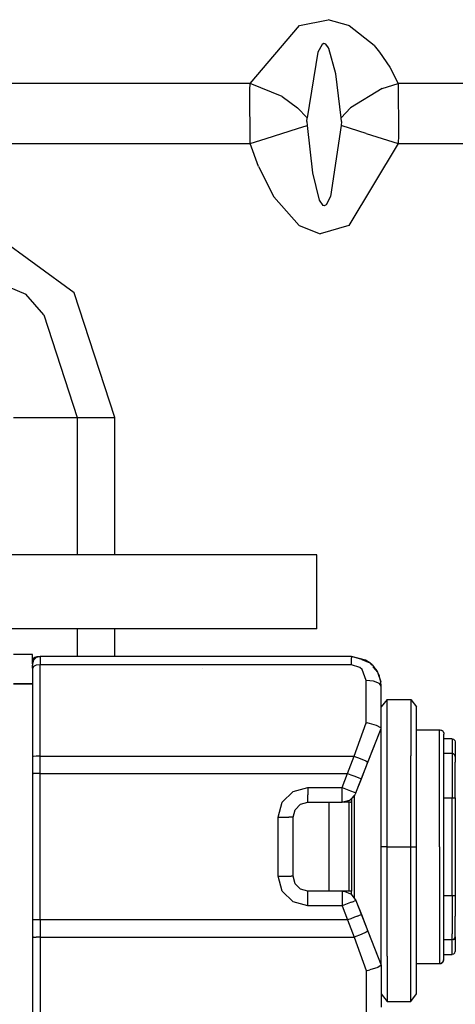
# Model space of a CAD drawing. Units: millimetres. Extents: x 529 to 8113, y 1381 to 5045.
# Drawn here: x 3835 to 3865, y 3570 to 3636 of the extents above; entities that cross this region are included whole.
import ezdxf

# ---------------------------------------------------------------- set-up
doc = ezdxf.new("R2010")
doc.units = ezdxf.units.MM
doc.layers.add('2', color=7, linetype='CONTINUOUS', true_color=0xffffff)

msp = doc.modelspace()

# ---------------------------------------------------------------- linework, layer by layer
at = {"layer": '2', "color": 18, "linetype": 'CONTINUOUS'}
for p, q in [((3854.180908, 3635.65332), (3856.13208, 3636.047852)), ((3854.180908, 3635.65332), (3856.13208, 3636.047852)), ((3857.509033, 3635.663574), (3856.13208, 3636.047852)), ((3857.509033, 3635.663574), (3856.13208, 3636.047852)), ((3850.859375, 3631.730225), (3854.180908, 3635.65332)), ((3850.859375, 3631.730225), (3854.180908, 3635.65332)), ((3857.549805, 3635.644043), (3857.509033, 3635.663574)), ((3857.549805, 3635.644043), (3857.509033, 3635.663574)), ((3859.243896, 3634.29834), (3857.549805, 3635.644043)), ((3859.243896, 3634.29834), (3857.549805, 3635.644043)), ((3855.430176, 3633.864258), (3854.703125, 3629.418701)), ((3855.430176, 3633.864258), (3854.703125, 3629.418701)), ((3855.713379, 3634.373535), (3855.430176, 3633.864258)), ((3855.713379, 3634.373535), (3855.430176, 3633.864258)), ((3855.839355, 3634.435547), (3855.713379, 3634.373535)), ((3855.839355, 3634.435547), (3855.713379, 3634.373535)), ((3855.963867, 3634.400146), (3855.839355, 3634.435547)), ((3855.963867, 3634.400146), (3855.839355, 3634.435547)), ((3856.154785, 3634.156494), (3855.963867, 3634.400146)), ((3856.154785, 3634.156494), (3855.963867, 3634.400146)), ((3856.182129, 3634.103027), (3856.154785, 3634.156494)), ((3856.182129, 3634.103027), (3856.154785, 3634.156494)), ((3856.637695, 3632.394531), (3856.182129, 3634.103027)), ((3856.637695, 3632.394531), (3856.182129, 3634.103027)), ((3859.243896, 3634.29834), (3859.606689, 3633.856934)), ((3859.243896, 3634.29834), (3859.606689, 3633.856934)), ((3859.606689, 3633.856934), (3860.289795, 3632.830078)), ((3859.606689, 3633.856934), (3860.289795, 3632.830078)), ((3860.289795, 3632.830078), (3860.851807, 3631.730225)), ((3860.289795, 3632.830078), (3860.851807, 3631.730225)), ((3857.009033, 3629.418701), (3856.637695, 3632.394531)), ((3857.009033, 3629.418701), (3856.637695, 3632.394531)), ((3850.859375, 3631.730225), (3800.851562, 3631.730225)), ((3850.859375, 3631.730225), (3800.851562, 3631.730225)), ((3850.8396, 3631.310547), (3850.859375, 3631.730225)), ((3850.8396, 3631.310547), (3850.859375, 3631.730225)), ((3850.859375, 3627.678467), (3850.8396, 3631.310547)), ((3850.859375, 3627.678467), (3850.8396, 3631.310547)), ((3853.013916, 3630.862793), (3850.859375, 3631.730225)), ((3853.013916, 3630.862793), (3850.859375, 3631.730225)), ((3859.772949, 3631.395264), (3857.649658, 3630.091064)), ((3859.772949, 3631.395264), (3857.649658, 3630.091064)), ((3859.772949, 3631.395264), (3860.851807, 3631.730225)), ((3859.772949, 3631.395264), (3860.851807, 3631.730225)), ((3890.292725, 3631.730225), (3860.851807, 3631.730225)), ((3890.292725, 3631.730225), (3860.851807, 3631.730225)), ((3860.851807, 3631.730225), (3860.872314, 3628.231934)), ((3860.851807, 3631.730225), (3860.872314, 3628.231934)), ((3853.013916, 3630.862793), (3853.014404, 3630.862793)), ((3853.013916, 3630.862793), (3853.014404, 3630.862793)), ((3853.014404, 3630.862793), (3854.061523, 3630.091064)), ((3853.014404, 3630.862793), (3854.061523, 3630.091064)), ((3854.061523, 3630.091064), (3854.703125, 3629.418701)), ((3854.061523, 3630.091064), (3854.703125, 3629.418701)), ((3857.649658, 3630.091064), (3857.009033, 3629.418701)), ((3857.649658, 3630.091064), (3857.009033, 3629.418701)), ((3854.692139, 3629.165283), (3854.703125, 3629.418701)), ((3854.692139, 3629.165283), (3854.703125, 3629.418701)), ((3857.019531, 3629.165283), (3857.009033, 3629.418701)), ((3857.019531, 3629.165283), (3857.009033, 3629.418701)), ((3851.939209, 3628.022217), (3854.061523, 3628.698242)), ((3851.939209, 3628.022217), (3854.061523, 3628.698242)), ((3854.061523, 3628.698242), (3854.703125, 3628.902588)), ((3854.061523, 3628.698242), (3854.703125, 3628.902588)), ((3854.692139, 3629.165283), (3854.703125, 3628.902588)), ((3854.692139, 3629.165283), (3854.703125, 3628.902588)), ((3854.703125, 3628.902588), (3855.070557, 3625.699463)), ((3854.703125, 3628.902588), (3855.070557, 3625.699463)), ((3857.009033, 3628.902588), (3856.282471, 3624.093018)), ((3857.009033, 3628.902588), (3856.282471, 3624.093018)), ((3857.019531, 3629.165283), (3857.009033, 3628.902588)), ((3857.019531, 3629.165283), (3857.009033, 3628.902588)), ((3857.649658, 3628.698242), (3857.009033, 3628.902588)), ((3857.649658, 3628.698242), (3857.009033, 3628.902588)), ((3858.697266, 3628.36499), (3857.649658, 3628.698242)), ((3858.697266, 3628.36499), (3857.649658, 3628.698242)), ((3850.859375, 3627.678467), (3851.939209, 3628.022217)), ((3850.859375, 3627.678467), (3851.939209, 3628.022217)), ((3858.697266, 3628.36499), (3860.851807, 3627.678467)), ((3858.697266, 3628.36499), (3860.851807, 3627.678467)), ((3860.872314, 3628.231934), (3860.851807, 3627.678467)), ((3860.872314, 3628.231934), (3860.851807, 3627.678467)), ((3800.851562, 3627.678467), (3850.859375, 3627.678467)), ((3800.851562, 3627.678467), (3850.859375, 3627.678467)), ((3851.420166, 3626.125977), (3850.859375, 3627.678467)), ((3851.420166, 3626.125977), (3850.859375, 3627.678467)), ((3860.851807, 3627.678467), (3857.533447, 3622.132812)), ((3860.851807, 3627.678467), (3857.533447, 3622.132812)), ((3860.851807, 3627.678467), (3893.975342, 3627.678467)), ((3860.851807, 3627.678467), (3893.975342, 3627.678467)), ((3851.420166, 3626.125977), (3852.454834, 3624.067871)), ((3851.420166, 3626.125977), (3852.454834, 3624.067871)), ((3855.070557, 3625.699463), (3855.522461, 3623.848877)), ((3855.070557, 3625.699463), (3855.522461, 3623.848877)), ((3854.1604, 3622.14502), (3852.454834, 3624.067871)), ((3854.1604, 3622.14502), (3852.454834, 3624.067871)), ((3856.282471, 3624.093018), (3855.986328, 3623.528076)), ((3856.282471, 3624.093018), (3855.986328, 3623.528076)), ((3855.522461, 3623.848877), (3855.762939, 3623.499756)), ((3855.522461, 3623.848877), (3855.762939, 3623.499756)), ((3855.862305, 3623.470947), (3855.762939, 3623.499756)), ((3855.862305, 3623.470947), (3855.762939, 3623.499756)), ((3855.986328, 3623.528076), (3855.862305, 3623.470947)), ((3855.986328, 3623.528076), (3855.862305, 3623.470947)), ((3838.964111, 3617.590088), (3831.789307, 3622.80249)), ((3838.964111, 3617.590088), (3831.789307, 3622.80249)), ((3854.1604, 3622.14502), (3855.582764, 3621.572266)), ((3854.1604, 3622.14502), (3855.582764, 3621.572266)), ((3857.533447, 3622.132812), (3855.582764, 3621.572266)), ((3857.533447, 3622.132812), (3855.582764, 3621.572266)), ((3827.355957, 3620.966797), (3835.707275, 3617.507812)), ((3827.355957, 3620.966797), (3835.707275, 3617.507812)), ((3836.910645, 3616.098633), (3835.707275, 3617.507812)), ((3836.910645, 3616.098633), (3835.707275, 3617.507812)), ((3841.704102, 3609.156494), (3838.964111, 3617.590088)), ((3841.704102, 3609.156494), (3838.964111, 3617.590088)), ((3836.910645, 3616.098633), (3839.166748, 3609.156494)), ((3836.910645, 3616.098633), (3839.166748, 3609.156494)), ((3834.855469, 3609.156494), (3837.460938, 3609.156494)), ((3834.855469, 3609.156494), (3837.460938, 3609.156494)), ((3837.460938, 3609.156494), (3839.166748, 3609.156494)), ((3837.460938, 3609.156494), (3839.166748, 3609.156494)), ((3839.166748, 3609.156494), (3839.166748, 3599.876221)), ((3839.166748, 3609.156494), (3839.166748, 3599.876221)), ((3839.166748, 3609.156494), (3840.065918, 3609.156494)), ((3839.166748, 3609.156494), (3840.065918, 3609.156494)), ((3840.065918, 3609.156494), (3841.704102, 3609.156494)), ((3840.065918, 3609.156494), (3841.704102, 3609.156494)), ((3841.704102, 3599.876221), (3841.704102, 3609.156494)), ((3841.704102, 3599.876221), (3841.704102, 3609.156494)), ((3855.355713, 3599.876221), (3823.855957, 3599.876221)), ((3855.355713, 3599.398926), (3855.355713, 3599.876221)), ((3855.355713, 3598.148926), (3855.355713, 3599.398926)), ((3855.355713, 3596.60376), (3855.355713, 3598.148926)), ((3855.355713, 3595.35376), (3855.355713, 3596.60376)), ((3855.355713, 3594.876221), (3855.355713, 3595.35376)), ((3855.355713, 3594.876221), (3823.855957, 3594.876221)), ((3839.166748, 3594.876221), (3839.166748, 3593.006104)), ((3839.166748, 3594.876221), (3839.166748, 3593.006104)), ((3841.704102, 3593.006104), (3841.704102, 3594.876221)), ((3841.704102, 3593.006104), (3841.704102, 3594.876221)), ((3836.155762, 3593.15625), (3834.855469, 3593.15625)), ((3836.155762, 3592.674561), (3836.155762, 3593.15625)), ((3836.155762, 3592.706299), (3836.243652, 3592.918213)), ((3836.155762, 3592.706299), (3836.243652, 3592.918213)), ((3836.155762, 3592.706299), (3836.196045, 3592.856201)), ((3836.155762, 3592.674561), (3836.196045, 3592.800781)), ((3836.222656, 3592.756348), (3836.155762, 3592.506348)), ((3836.155762, 3592.706299), (3836.155762, 3592.674561)), ((3836.155762, 3592.591064), (3836.155762, 3592.674561)), ((3836.155762, 3592.591064), (3836.195312, 3592.653076)), ((3836.155762, 3592.591064), (3836.195312, 3592.653076)), ((3836.155762, 3592.506348), (3836.155762, 3592.591064)), ((3836.196045, 3592.800781), (3836.243652, 3592.918213)), ((3836.243652, 3592.918213), (3836.196045, 3592.856201)), ((3836.203857, 3592.807373), (3836.243652, 3592.918213)), ((3836.405762, 3592.939209), (3836.222656, 3592.756348)), ((3836.243652, 3592.918213), (3836.305664, 3592.96582)), ((3836.305664, 3592.96582), (3836.455811, 3593.006104)), ((3836.655762, 3593.006104), (3836.405762, 3592.939209)), ((3836.455811, 3593.006104), (3836.455811, 3592.952637)), ((3836.455811, 3593.006104), (3836.455811, 3592.952637)), ((3836.455811, 3593.006104), (3836.655762, 3593.006104)), ((3857.705566, 3593.006104), (3836.655762, 3593.006104)), ((3836.655762, 3593.006104), (3836.655762, 3592.855469)), ((3836.655762, 3593.006104), (3836.655762, 3592.855469)), ((3836.655762, 3592.855469), (3836.655762, 3592.455078)), ((3836.655762, 3592.855469), (3836.655762, 3592.455078)), ((3857.705078, 3592.455078), (3857.705566, 3592.927979)), ((3857.705078, 3592.455078), (3857.705566, 3592.927979)), ((3858.393555, 3592.814697), (3857.705566, 3593.006104)), ((3858.654053, 3592.76709), (3857.705566, 3593.006104)), ((3857.705566, 3593.006104), (3857.705566, 3592.927979)), ((3857.705566, 3593.006104), (3857.705566, 3592.927979)), ((3858.393555, 3592.814697), (3858.943115, 3592.577881)), ((3858.943115, 3592.577881), (3858.654053, 3592.76709)), ((3836.155762, 3592.506348), (3836.155762, 3592.431152)), ((3836.155762, 3592.230713), (3836.155762, 3592.431152)), ((3836.222656, 3592.342773), (3836.155762, 3592.230713)), ((3836.222656, 3592.342773), (3836.155762, 3592.230713)), ((3836.155762, 3592.230713), (3836.155762, 3587.556152)), ((3836.405762, 3592.424805), (3836.222656, 3592.342773)), ((3836.405762, 3592.424805), (3836.222656, 3592.342773)), ((3836.655762, 3592.455078), (3836.405762, 3592.424805)), ((3836.655762, 3592.455078), (3836.405762, 3592.424805)), ((3836.655762, 3589.467773), (3836.655762, 3592.455078)), ((3836.655762, 3589.467773), (3836.655762, 3592.455078)), ((3857.705078, 3592.455078), (3836.655762, 3592.455078)), ((3857.705078, 3592.455078), (3836.655762, 3592.455078)), ((3847.638672, 3592.226074), (3847.629395, 3592.229492)), ((3858.26416, 3592.271484), (3857.705078, 3592.455078)), ((3858.26416, 3592.271484), (3857.705078, 3592.455078)), ((3858.417969, 3592.135742), (3858.26416, 3592.271484)), ((3858.417969, 3592.135742), (3858.26416, 3592.271484)), ((3858.705811, 3591.383545), (3858.417969, 3592.135742)), ((3858.705811, 3591.383545), (3858.417969, 3592.135742)), ((3859.121826, 3592.415283), (3858.943115, 3592.577881)), ((3858.943115, 3592.577881), (3859.076416, 3592.418701)), ((3859.121826, 3592.415283), (3859.467529, 3591.952881)), ((3859.156738, 3592.323242), (3859.467529, 3591.952881)), ((3859.318604, 3592.151611), (3859.419434, 3592.037598)), ((3859.467529, 3591.952881), (3859.419434, 3592.037598)), ((3859.467529, 3591.952881), (3859.682617, 3591.309082)), ((3859.467529, 3591.952881), (3859.57666, 3591.712891)), ((3859.467529, 3591.952881), (3859.682617, 3591.309082)), ((3858.705811, 3588.531738), (3858.705811, 3591.383545)), ((3858.705811, 3588.531738), (3858.705811, 3591.383545)), ((3859.185791, 3591.337402), (3858.705811, 3591.383545)), ((3859.185791, 3591.337402), (3858.705811, 3591.383545)), ((3859.587646, 3591.184326), (3859.185791, 3591.337402)), ((3859.587646, 3591.184326), (3859.185791, 3591.337402)), ((3859.682617, 3591.309082), (3859.57666, 3591.712891)), ((3859.705811, 3591.006348), (3859.682617, 3591.309082)), ((3836.155762, 3591.15625), (3834.855469, 3591.15625)), ((3834.855469, 3591.15625), (3836.155762, 3591.15625)), ((3859.705811, 3591.006348), (3859.587646, 3591.184326)), ((3859.705811, 3591.006348), (3859.587646, 3591.184326)), ((3859.705811, 3588.162598), (3859.705811, 3591.006348)), ((3860.106201, 3590.094727), (3859.705811, 3589.616455)), ((3860.106201, 3586.298584), (3860.106201, 3590.094727)), ((3860.106201, 3586.298584), (3860.106201, 3590.094727)), ((3860.106201, 3590.094727), (3861.705811, 3590.094727)), ((3861.705811, 3590.094727), (3862.105713, 3589.616455)), ((3861.705811, 3590.094727), (3861.705811, 3586.298584)), ((3861.705811, 3590.094727), (3861.705811, 3586.298584)), ((3836.655762, 3589.156494), (3836.655762, 3589.467773)), ((3836.655762, 3589.156494), (3836.655762, 3589.467773)), ((3862.105713, 3586.003174), (3862.105713, 3589.616455)), ((3836.655762, 3587.556152), (3836.655762, 3589.156494)), ((3836.655762, 3587.556152), (3836.655762, 3589.156494)), ((3857.881836, 3586.268555), (3858.705811, 3588.531738)), ((3857.881836, 3586.268555), (3858.705811, 3588.531738)), ((3858.003906, 3583.792725), (3859.705811, 3588.156006)), ((3858.705811, 3588.531738), (3858.773682, 3588.518799)), ((3858.705811, 3588.531738), (3858.773682, 3588.518799)), ((3859.401123, 3588.352295), (3858.773682, 3588.518799)), ((3859.401123, 3588.352295), (3858.773682, 3588.518799)), ((3858.813721, 3585.869141), (3859.705811, 3588.156006)), ((3858.813721, 3585.869141), (3859.705811, 3588.156006)), ((3859.699219, 3588.185303), (3859.401123, 3588.352295)), ((3859.699219, 3588.185303), (3859.401123, 3588.352295)), ((3859.705811, 3588.056152), (3859.666992, 3588.056152)), ((3859.705811, 3588.162598), (3859.699219, 3588.185303)), ((3859.705811, 3588.162598), (3859.699219, 3588.185303)), ((3859.705811, 3588.157715), (3859.705811, 3588.162598)), ((3859.705811, 3588.156006), (3859.705811, 3588.157715)), ((3859.705811, 3586.003174), (3859.705811, 3588.156006)), ((3862.105713, 3588.056152), (3863.655518, 3588.056152)), ((3863.655518, 3583.287354), (3863.655518, 3588.056152)), ((3863.655518, 3583.287354), (3863.655518, 3588.056152)), ((3863.655518, 3588.056152), (3863.805908, 3588.015869)), ((3863.655518, 3588.056152), (3863.752441, 3588.040283)), ((3863.805908, 3588.015869), (3863.752441, 3588.040283)), ((3863.805908, 3588.015869), (3863.837646, 3587.994385)), ((3863.894043, 3587.936279), (3863.837646, 3587.994385)), ((3863.894043, 3587.936279), (3863.916016, 3587.905762)), ((3836.155762, 3587.556152), (3836.155762, 3586.250488)), ((3836.655762, 3586.268555), (3836.655762, 3587.556152)), ((3836.655762, 3586.268555), (3836.655762, 3587.556152)), ((3863.901367, 3587.92627), (3863.904297, 3587.923584)), ((3863.916016, 3587.905762), (3863.904297, 3587.923584)), ((3863.916016, 3587.905762), (3863.945801, 3587.833008)), ((3863.945801, 3587.833008), (3863.956055, 3587.760742)), ((3863.956055, 3587.760742), (3863.956055, 3587.756104)), ((3863.956055, 3585.782959), (3863.956055, 3587.756104)), ((3864.505859, 3587.442627), (3863.956055, 3587.442627)), ((3864.505859, 3587.442627), (3864.505859, 3586.456299)), ((3864.505859, 3587.442627), (3864.606689, 3587.415527)), ((3864.505859, 3587.442627), (3864.505859, 3586.456299)), ((3864.606689, 3587.415527), (3864.621094, 3587.40625)), ((3864.621094, 3587.40625), (3864.681885, 3587.338379)), ((3864.681885, 3587.338379), (3864.705566, 3587.242676)), ((3864.705566, 3587.242676), (3864.705566, 3586.256348)), ((3836.222656, 3586.259766), (3836.155762, 3586.250488)), ((3836.222656, 3586.259766), (3836.155762, 3586.250488)), ((3836.155762, 3586.250488), (3836.155762, 3585.106201)), ((3836.405762, 3586.266357), (3836.222656, 3586.259766)), ((3836.405762, 3586.266357), (3836.222656, 3586.259766)), ((3836.655762, 3586.268555), (3836.405762, 3586.266357)), ((3836.655762, 3586.268555), (3836.405762, 3586.266357)), ((3836.655762, 3585.106201), (3836.655762, 3586.268555)), ((3836.655762, 3585.106201), (3836.655762, 3586.268555)), ((3836.655762, 3586.268555), (3857.67334, 3586.268555)), ((3836.655762, 3586.268555), (3857.67334, 3586.268555)), ((3857.662598, 3585.687744), (3857.881836, 3586.268555)), ((3857.662598, 3585.687744), (3857.881836, 3586.268555)), ((3857.67334, 3586.268555), (3857.881836, 3586.268555)), ((3857.67334, 3586.268555), (3857.881836, 3586.268555)), ((3857.894287, 3586.263916), (3857.881836, 3586.268555)), ((3857.894287, 3586.263916), (3857.881836, 3586.268555)), ((3858.324951, 3586.091797), (3857.894287, 3586.263916)), ((3858.324951, 3586.091797), (3857.894287, 3586.263916)), ((3858.703613, 3585.929443), (3858.324951, 3586.091797)), ((3858.703613, 3585.929443), (3858.324951, 3586.091797)), ((3859.705811, 3580.15625), (3859.705811, 3586.003174)), ((3860.106201, 3580.15625), (3860.106201, 3586.298584)), ((3860.106201, 3580.15625), (3860.106201, 3586.298584)), ((3861.705811, 3580.15625), (3861.705811, 3586.298584)), ((3861.705811, 3580.15625), (3861.705811, 3586.298584)), ((3862.105713, 3580.15625), (3862.105713, 3586.003174)), ((3864.505859, 3586.456299), (3863.956055, 3586.456299)), ((3864.605957, 3586.429443), (3864.505859, 3586.456299)), ((3864.505859, 3586.456299), (3864.505859, 3586.054199)), ((3864.505859, 3586.456299), (3864.505859, 3586.054199)), ((3864.505859, 3586.054199), (3864.505859, 3584.956299)), ((3864.505859, 3586.054199), (3864.505859, 3584.956299)), ((3864.606689, 3586.428711), (3864.605957, 3586.429443)), ((3864.678711, 3586.356201), (3864.605957, 3586.429443)), ((3864.678711, 3586.356201), (3864.605957, 3586.429443)), ((3864.606689, 3586.428711), (3864.621094, 3586.419434)), ((3864.606689, 3586.428711), (3864.621094, 3586.419434)), ((3864.621094, 3586.419434), (3864.667236, 3586.36792)), ((3864.667236, 3586.36792), (3864.621094, 3586.419434)), ((3864.621094, 3586.419434), (3864.678711, 3586.356201)), ((3864.681885, 3586.351562), (3864.678711, 3586.356201)), ((3864.678711, 3586.356201), (3864.705566, 3586.256348)), ((3864.678711, 3586.356201), (3864.705566, 3586.256348)), ((3864.681885, 3586.351562), (3864.679443, 3586.354248)), ((3864.705566, 3586.256348), (3864.681885, 3586.351562)), ((3864.681885, 3586.351562), (3864.705566, 3586.256348)), ((3864.705566, 3586.256348), (3864.705566, 3585.881104)), ((3857.442871, 3585.106201), (3857.662598, 3585.687744)), ((3857.442871, 3585.106201), (3857.662598, 3585.687744)), ((3858.374512, 3584.742676), (3858.813721, 3585.869141)), ((3858.703613, 3585.929443), (3858.813721, 3585.869141)), ((3858.703613, 3585.929443), (3858.813721, 3585.869141)), ((3863.956055, 3583.185791), (3863.956055, 3585.782959)), ((3864.705566, 3584.856445), (3864.705566, 3585.881104)), ((3836.155762, 3585.106201), (3836.222656, 3585.106201)), ((3836.155762, 3585.106201), (3836.155762, 3575.206055)), ((3836.155762, 3585.106201), (3836.222656, 3585.106201)), ((3836.302246, 3585.106201), (3836.222656, 3585.106201)), ((3836.302246, 3585.106201), (3836.222656, 3585.106201)), ((3836.405762, 3585.106201), (3836.302246, 3585.106201)), ((3836.405762, 3585.106201), (3836.302246, 3585.106201)), ((3836.655762, 3585.106201), (3836.405762, 3585.106201)), ((3836.655762, 3585.106201), (3836.405762, 3585.106201)), ((3836.655762, 3575.206055), (3836.655762, 3585.106201)), ((3836.655762, 3575.206055), (3836.655762, 3585.106201)), ((3836.655762, 3585.106201), (3857.442871, 3585.106201)), ((3836.655762, 3585.106201), (3857.442871, 3585.106201)), ((3857.072266, 3584.15625), (3857.442871, 3585.106201)), ((3857.072266, 3584.15625), (3857.442871, 3585.106201)), ((3857.442871, 3585.106201), (3857.659424, 3585.021729)), ((3857.442871, 3585.106201), (3857.659424, 3585.021729)), ((3857.659424, 3585.021729), (3857.875, 3584.937744)), ((3857.659424, 3585.021729), (3857.875, 3584.937744)), ((3857.875, 3584.937744), (3858.258301, 3584.788086)), ((3857.875, 3584.937744), (3858.258301, 3584.788086)), ((3858.003906, 3583.792725), (3858.374512, 3584.742676)), ((3858.258301, 3584.788086), (3858.374512, 3584.742676)), ((3858.258301, 3584.788086), (3858.374512, 3584.742676)), ((3864.505859, 3584.956299), (3864.505859, 3583.456299)), ((3864.505859, 3584.956299), (3864.505859, 3583.456299)), ((3864.705566, 3583.456299), (3864.705566, 3584.856445)), ((3853.755859, 3583.888184), (3854.755859, 3584.15625)), ((3853.755859, 3583.888184), (3854.755859, 3584.15625)), ((3854.755859, 3584.15625), (3854.755859, 3583.656494)), ((3854.755859, 3584.15625), (3854.755859, 3583.656494)), ((3854.755859, 3584.15625), (3857.072266, 3584.15625)), ((3854.755859, 3584.15625), (3857.072266, 3584.15625)), ((3857.072266, 3583.661865), (3857.072266, 3584.15625)), ((3857.072266, 3583.661865), (3857.072266, 3584.15625)), ((3857.072266, 3584.15625), (3857.533203, 3583.976562)), ((3857.072266, 3584.15625), (3857.533203, 3583.976562)), ((3857.533203, 3583.976562), (3857.647461, 3583.931885)), ((3857.533203, 3583.976562), (3857.647461, 3583.931885)), ((3853.023682, 3583.156494), (3853.755859, 3583.888184)), ((3853.023682, 3583.156494), (3853.755859, 3583.888184)), ((3854.755859, 3583.290039), (3854.755859, 3583.656494)), ((3854.755859, 3583.290039), (3854.755859, 3583.656494)), ((3854.755859, 3583.156494), (3854.755859, 3583.290039)), ((3854.755859, 3583.156494), (3854.755859, 3583.290039)), ((3857.072266, 3583.291748), (3857.072266, 3583.661865)), ((3857.072266, 3583.291748), (3857.072266, 3583.661865)), ((3857.072266, 3583.156494), (3857.574951, 3583.291748)), ((3857.072266, 3583.156494), (3857.072266, 3583.291748)), ((3857.072266, 3583.156494), (3857.574951, 3583.291748)), ((3857.072266, 3583.156494), (3857.072266, 3583.291748)), ((3857.206055, 3583.165283), (3857.574951, 3583.291748)), ((3857.574951, 3583.291748), (3857.641113, 3583.358398)), ((3857.574951, 3583.291748), (3857.641113, 3583.358398)), ((3857.574951, 3583.291748), (3857.636475, 3583.330566)), ((3857.94165, 3583.661865), (3857.636475, 3583.330566)), ((3857.641113, 3583.358398), (3857.94165, 3583.661865)), ((3857.641113, 3583.358398), (3857.94165, 3583.661865)), ((3857.647461, 3583.931885), (3857.877686, 3583.842041)), ((3857.647461, 3583.931885), (3857.877686, 3583.842041)), ((3857.705566, 3583.405518), (3857.705566, 3583.156494)), ((3857.877686, 3583.842041), (3858.003906, 3583.792725)), ((3857.877686, 3583.842041), (3858.003906, 3583.792725)), ((3857.906006, 3583.304932), (3857.906006, 3583.623047)), ((3857.906006, 3583.304932), (3857.906006, 3583.623047)), ((3857.906006, 3580.15625), (3857.906006, 3583.304932)), ((3857.906006, 3580.15625), (3857.906006, 3583.304932)), ((3858.003906, 3583.792725), (3857.94165, 3583.661865)), ((3863.655518, 3580.15625), (3863.655518, 3583.287354)), ((3863.655518, 3580.15625), (3863.655518, 3583.287354)), ((3863.956055, 3583.456299), (3864.505859, 3583.456299)), ((3863.956055, 3583.456299), (3864.505859, 3583.456299)), ((3864.505859, 3576.856445), (3864.505859, 3583.456299)), ((3864.505859, 3576.856445), (3864.505859, 3583.456299)), ((3864.505859, 3583.456299), (3864.605957, 3583.456299)), ((3864.505859, 3583.456299), (3864.605957, 3583.456299)), ((3864.605957, 3583.456299), (3864.647461, 3583.456299)), ((3864.605957, 3583.456299), (3864.647461, 3583.456299)), ((3864.647461, 3583.456299), (3864.678711, 3583.456299)), ((3864.647461, 3583.456299), (3864.678711, 3583.456299)), ((3864.678711, 3583.456299), (3864.705566, 3583.456299)), ((3864.678711, 3583.456299), (3864.705566, 3583.456299)), ((3864.705566, 3583.456299), (3864.705566, 3576.856445)), ((3852.755371, 3582.156006), (3853.023682, 3583.156494)), ((3852.755371, 3582.156006), (3853.023682, 3583.156494)), ((3853.755859, 3582.156006), (3853.889893, 3582.656006)), ((3853.889893, 3582.656006), (3854.255859, 3583.022217)), ((3854.255859, 3583.022217), (3854.755859, 3583.156494)), ((3854.755859, 3583.156494), (3857.072266, 3583.156494)), ((3856.206055, 3577.156494), (3856.206055, 3583.156494)), ((3857.206055, 3583.165283), (3857.072266, 3583.156494)), ((3857.206055, 3583.165283), (3857.072266, 3583.156494)), ((3857.206055, 3583.156494), (3857.072266, 3583.156494)), ((3857.206055, 3583.165283), (3857.206055, 3583.156494)), ((3857.206055, 3583.165283), (3857.206055, 3583.156494)), ((3857.455566, 3583.156494), (3857.206055, 3583.156494)), ((3857.638916, 3583.156494), (3857.455566, 3583.156494)), ((3857.532715, 3583.156494), (3857.532715, 3577.156494)), ((3857.532715, 3583.156494), (3857.532715, 3577.156494)), ((3857.638916, 3583.156494), (3857.705566, 3583.156494)), ((3857.705566, 3583.156494), (3857.705566, 3577.156494)), ((3863.956055, 3577.126465), (3863.956055, 3583.185791)), ((3852.755371, 3578.15625), (3852.755371, 3582.156006)), ((3852.755371, 3578.15625), (3852.755371, 3582.156006)), ((3852.755371, 3582.156006), (3853.255859, 3582.156006)), ((3852.755371, 3582.156006), (3853.255859, 3582.156006)), ((3853.255859, 3582.156006), (3853.462891, 3582.156006)), ((3853.255859, 3582.156006), (3853.462891, 3582.156006)), ((3853.62207, 3582.156006), (3853.462891, 3582.156006)), ((3853.62207, 3582.156006), (3853.462891, 3582.156006)), ((3853.755859, 3582.156006), (3853.62207, 3582.156006)), ((3853.755859, 3582.156006), (3853.62207, 3582.156006)), ((3853.755859, 3578.15625), (3853.755859, 3582.156006)), ((3857.906006, 3580.147705), (3857.906006, 3580.15625)), ((3857.906006, 3580.147705), (3857.906006, 3580.15625)), ((3857.906006, 3577.007568), (3857.906006, 3580.147705)), ((3857.906006, 3577.007568), (3857.906006, 3580.147705)), ((3859.705811, 3576.349365), (3859.705811, 3580.15625)), ((3860.106201, 3580.15625), (3859.705811, 3580.15625)), ((3860.106201, 3580.15625), (3859.705811, 3580.15625)), ((3860.106201, 3572.76709), (3860.106201, 3580.15625)), ((3860.106201, 3572.76709), (3860.106201, 3580.15625)), ((3860.106201, 3580.15625), (3861.705811, 3580.15625)), ((3860.106201, 3580.15625), (3861.705811, 3580.15625)), ((3861.705811, 3572.76709), (3861.705811, 3580.15625)), ((3861.705811, 3572.76709), (3861.705811, 3580.15625)), ((3861.705811, 3580.15625), (3862.105713, 3580.15625)), ((3861.705811, 3580.15625), (3862.105713, 3580.15625)), ((3862.105713, 3576.349365), (3862.105713, 3580.15625)), ((3863.655518, 3580.15625), (3863.655518, 3577.024902)), ((3863.655518, 3580.15625), (3863.655518, 3577.024902)), ((3853.023682, 3577.156494), (3852.755371, 3578.15625)), ((3853.023682, 3577.156494), (3852.755371, 3578.15625)), ((3852.755371, 3578.15625), (3853.255859, 3578.15625)), ((3852.755371, 3578.15625), (3853.255859, 3578.15625)), ((3853.255859, 3578.15625), (3853.462891, 3578.15625)), ((3853.255859, 3578.15625), (3853.462891, 3578.15625)), ((3853.462891, 3578.15625), (3853.62207, 3578.15625)), ((3853.462891, 3578.15625), (3853.62207, 3578.15625)), ((3853.755859, 3578.15625), (3853.62207, 3578.15625)), ((3853.755859, 3578.15625), (3853.62207, 3578.15625)), ((3853.889893, 3577.656494), (3853.755859, 3578.15625)), ((3854.255859, 3577.290039), (3853.889893, 3577.656494)), ((3854.755859, 3577.156494), (3854.255859, 3577.290039)), ((3853.755859, 3576.424316), (3853.023682, 3577.156494)), ((3853.755859, 3576.424316), (3853.023682, 3577.156494)), ((3857.072266, 3577.156494), (3854.755859, 3577.156494)), ((3854.755859, 3577.022217), (3854.755859, 3577.156494)), ((3854.755859, 3577.022217), (3854.755859, 3577.156494)), ((3854.755859, 3576.656494), (3854.755859, 3577.022217)), ((3854.755859, 3576.656494), (3854.755859, 3577.022217)), ((3854.755859, 3576.156006), (3854.755859, 3576.656494)), ((3854.755859, 3576.156006), (3854.755859, 3576.656494)), ((3857.206055, 3577.147461), (3857.072266, 3577.156494)), ((3857.206055, 3577.147461), (3857.072266, 3577.156494)), ((3857.206055, 3577.156494), (3857.072266, 3577.156494)), ((3857.072266, 3577.156494), (3857.072266, 3577.022217)), ((3857.072266, 3577.156494), (3857.217285, 3577.145508)), ((3857.072266, 3577.156494), (3857.072266, 3577.022217)), ((3857.072266, 3577.156494), (3857.217285, 3577.145508)), ((3857.072266, 3577.022217), (3857.072266, 3576.656494)), ((3857.072266, 3577.022217), (3857.072266, 3576.656494)), ((3857.072266, 3576.656494), (3857.072266, 3576.156006)), ((3857.072266, 3576.656494), (3857.072266, 3576.156006)), ((3857.455566, 3577.156494), (3857.206055, 3577.156494)), ((3857.206055, 3577.147461), (3857.206055, 3577.156494)), ((3857.206055, 3577.147461), (3857.206055, 3577.156494)), ((3857.206055, 3577.147461), (3857.217285, 3577.145508)), ((3857.217285, 3577.145508), (3857.640869, 3576.962158)), ((3857.217285, 3577.145508), (3857.640869, 3576.962158)), ((3857.217285, 3577.145508), (3857.636475, 3576.981934)), ((3857.638916, 3577.156494), (3857.455566, 3577.156494)), ((3857.636475, 3576.981934), (3857.695068, 3576.938477)), ((3857.705566, 3577.156494), (3857.638916, 3577.156494)), ((3857.640869, 3576.962158), (3857.695068, 3576.938477)), ((3857.640869, 3576.962158), (3857.695068, 3576.938477)), ((3857.695068, 3576.938477), (3858.003906, 3576.519531)), ((3857.705566, 3576.924561), (3857.705566, 3577.156494)), ((3857.906006, 3576.652832), (3857.906006, 3577.007568)), ((3857.906006, 3576.652832), (3857.906006, 3577.007568)), ((3863.655518, 3577.024902), (3863.655518, 3572.256348)), ((3863.655518, 3577.024902), (3863.655518, 3572.256348)), ((3863.956055, 3574.529541), (3863.956055, 3577.126465)), ((3863.956055, 3576.856445), (3864.505859, 3576.856445)), ((3863.956055, 3576.856445), (3864.505859, 3576.856445)), ((3864.505859, 3576.856445), (3864.505859, 3575.356201)), ((3864.505859, 3576.856445), (3864.605957, 3576.856445)), ((3864.505859, 3576.856445), (3864.505859, 3575.356201)), ((3864.505859, 3576.856445), (3864.605957, 3576.856445)), ((3864.605957, 3576.856445), (3864.647461, 3576.856445)), ((3864.605957, 3576.856445), (3864.647461, 3576.856445)), ((3864.647461, 3576.856445), (3864.678711, 3576.856445)), ((3864.647461, 3576.856445), (3864.678711, 3576.856445)), ((3864.678711, 3576.856445), (3864.705566, 3576.856445)), ((3864.678711, 3576.856445), (3864.705566, 3576.856445)), ((3864.705566, 3576.856445), (3864.705566, 3575.456055)), ((3854.755859, 3576.156006), (3853.755859, 3576.424316)), ((3854.755859, 3576.156006), (3853.755859, 3576.424316)), ((3857.072266, 3576.156006), (3854.755859, 3576.156006)), ((3857.072266, 3576.156006), (3854.755859, 3576.156006)), ((3857.533203, 3576.335938), (3857.072266, 3576.156006)), ((3857.533203, 3576.335938), (3857.072266, 3576.156006)), ((3857.072266, 3576.156006), (3857.442871, 3575.206055)), ((3857.072266, 3576.156006), (3857.442871, 3575.206055)), ((3857.647461, 3576.380371), (3857.533203, 3576.335938)), ((3857.647461, 3576.380371), (3857.533203, 3576.335938)), ((3857.731445, 3576.413086), (3857.647461, 3576.380371)), ((3857.731445, 3576.413086), (3857.647461, 3576.380371)), ((3857.731445, 3576.413086), (3857.877686, 3576.470459)), ((3857.731445, 3576.413086), (3857.877686, 3576.470459)), ((3858.003906, 3576.519531), (3857.877686, 3576.470459)), ((3858.003906, 3576.519531), (3857.877686, 3576.470459)), ((3858.003906, 3576.519531), (3859.705811, 3572.15625)), ((3858.003906, 3576.519531), (3858.374512, 3575.56958)), ((3859.705811, 3573.122559), (3859.705811, 3576.349365)), ((3862.105713, 3573.122559), (3862.105713, 3576.349365)), ((3857.659424, 3575.290527), (3857.442871, 3575.206055)), ((3857.659424, 3575.290527), (3857.442871, 3575.206055)), ((3857.899414, 3575.384033), (3857.659424, 3575.290527)), ((3857.899414, 3575.384033), (3857.659424, 3575.290527)), ((3858.102051, 3575.463135), (3857.899414, 3575.384033)), ((3858.102051, 3575.463135), (3857.899414, 3575.384033)), ((3858.102051, 3575.463135), (3858.249268, 3575.520752)), ((3858.102051, 3575.463135), (3858.249268, 3575.520752)), ((3858.249268, 3575.520752), (3858.374512, 3575.56958)), ((3858.249268, 3575.520752), (3858.374512, 3575.56958)), ((3858.374512, 3575.56958), (3858.813721, 3574.443359)), ((3864.505859, 3575.356201), (3864.505859, 3574.734863)), ((3864.505859, 3575.356201), (3864.505859, 3574.734863)), ((3864.705566, 3574.431396), (3864.705566, 3575.456055)), ((3836.222656, 3575.206055), (3836.155762, 3575.206055)), ((3836.222656, 3575.206055), (3836.155762, 3575.206055)), ((3836.155762, 3575.206055), (3836.155762, 3574.062012)), ((3836.302246, 3575.206055), (3836.222656, 3575.206055)), ((3836.302246, 3575.206055), (3836.222656, 3575.206055)), ((3836.405762, 3575.206055), (3836.302246, 3575.206055)), ((3836.405762, 3575.206055), (3836.302246, 3575.206055)), ((3836.655762, 3575.206055), (3836.405762, 3575.206055)), ((3836.655762, 3575.206055), (3836.405762, 3575.206055)), ((3857.442871, 3575.206055), (3836.655762, 3575.206055)), ((3857.442871, 3575.206055), (3836.655762, 3575.206055)), ((3836.655762, 3575.206055), (3836.655762, 3574.043701)), ((3836.655762, 3575.206055), (3836.655762, 3574.043701)), ((3857.442871, 3575.206055), (3857.662598, 3574.625244)), ((3857.442871, 3575.206055), (3857.662598, 3574.625244)), ((3857.662598, 3574.625244), (3857.881836, 3574.043701)), ((3857.662598, 3574.625244), (3857.881836, 3574.043701)), ((3864.505859, 3574.734863), (3864.505859, 3574.258057)), ((3864.505859, 3574.734863), (3864.505859, 3574.258057)), ((3836.222656, 3574.053223), (3836.155762, 3574.062012)), ((3836.222656, 3574.053223), (3836.155762, 3574.062012)), ((3836.155762, 3574.062012), (3836.155762, 3572.756348)), ((3836.222656, 3574.053223), (3836.405762, 3574.046143)), ((3836.222656, 3574.053223), (3836.405762, 3574.046143)), ((3836.655762, 3574.043701), (3836.405762, 3574.046143)), ((3836.655762, 3574.043701), (3836.405762, 3574.046143)), ((3836.655762, 3574.043701), (3836.655762, 3572.756348)), ((3836.655762, 3574.043701), (3857.67334, 3574.043701)), ((3836.655762, 3574.043701), (3836.655762, 3572.756348)), ((3836.655762, 3574.043701), (3857.67334, 3574.043701)), ((3857.67334, 3574.043701), (3857.881836, 3574.043701)), ((3857.67334, 3574.043701), (3857.881836, 3574.043701)), ((3857.881836, 3574.043701), (3857.894287, 3574.048828)), ((3857.881836, 3574.043701), (3857.894287, 3574.048828)), ((3857.881836, 3574.043701), (3858.705811, 3571.78125)), ((3857.881836, 3574.043701), (3858.705811, 3571.78125)), ((3858.348877, 3574.230713), (3857.894287, 3574.048828)), ((3858.348877, 3574.230713), (3857.894287, 3574.048828)), ((3858.69458, 3574.378662), (3858.348877, 3574.230713)), ((3858.69458, 3574.378662), (3858.348877, 3574.230713)), ((3858.813721, 3574.443359), (3858.69458, 3574.378662)), ((3858.813721, 3574.443359), (3858.69458, 3574.378662)), ((3858.813721, 3574.443359), (3859.705811, 3572.15625)), ((3858.813721, 3574.443359), (3859.705811, 3572.15625)), ((3863.956055, 3572.556396), (3863.956055, 3574.529541)), ((3864.505859, 3573.856201), (3864.505859, 3574.258057)), ((3864.505859, 3573.856201), (3864.505859, 3574.258057)), ((3864.678711, 3573.956299), (3864.705566, 3574.056152)), ((3864.678711, 3573.956299), (3864.705566, 3574.056152)), ((3864.681885, 3573.960938), (3864.678711, 3573.956299)), ((3864.681885, 3573.960938), (3864.679443, 3573.958252)), ((3864.705566, 3574.056152), (3864.681885, 3573.960938)), ((3864.681885, 3573.960938), (3864.705566, 3574.056152)), ((3864.705566, 3574.056152), (3864.705566, 3574.431396)), ((3864.705566, 3574.056152), (3864.705566, 3573.069824)), ((3864.505859, 3573.856201), (3863.956055, 3573.856201)), ((3864.605957, 3573.883057), (3864.505859, 3573.856201)), ((3864.505859, 3572.869873), (3864.505859, 3573.856201)), ((3864.505859, 3572.869873), (3864.505859, 3573.856201)), ((3864.678711, 3573.956299), (3864.605957, 3573.883057)), ((3864.678711, 3573.956299), (3864.605957, 3573.883057)), ((3864.606689, 3573.883789), (3864.605957, 3573.883057)), ((3864.606689, 3573.883789), (3864.606201, 3573.883301)), ((3864.606689, 3573.883789), (3864.621094, 3573.893066)), ((3864.606689, 3573.883789), (3864.621094, 3573.893066)), ((3864.606689, 3573.883789), (3864.621094, 3573.893066)), ((3864.613281, 3573.890381), (3864.621094, 3573.893066)), ((3864.621094, 3573.893066), (3864.678711, 3573.956299)), ((3864.667236, 3573.94458), (3864.621094, 3573.893066)), ((3864.65625, 3573.93335), (3864.655029, 3573.930908)), ((3836.155762, 3572.756348), (3836.155762, 3568.081787)), ((3836.655762, 3572.756348), (3836.655762, 3570.844727)), ((3836.655762, 3572.756348), (3836.655762, 3570.844727)), ((3859.705811, 3572.15625), (3859.705811, 3573.122559)), ((3860.106201, 3572.76709), (3860.106201, 3569.706055)), ((3860.106201, 3572.76709), (3860.106201, 3569.706055)), ((3861.705811, 3569.706055), (3861.705811, 3572.76709)), ((3861.705811, 3569.706055), (3861.705811, 3572.76709)), ((3862.105713, 3570.209229), (3862.105713, 3573.122559)), ((3863.956055, 3572.869873), (3864.505859, 3572.869873)), ((3864.606689, 3572.896973), (3864.505859, 3572.869873)), ((3864.621094, 3572.90625), (3864.606689, 3572.896973)), ((3864.681885, 3572.974609), (3864.621094, 3572.90625)), ((3864.649658, 3572.931152), (3864.621094, 3572.90625)), ((3864.649658, 3572.931152), (3864.621094, 3572.90625)), ((3864.649658, 3572.931152), (3864.627197, 3572.913574)), ((3864.649658, 3572.931152), (3864.681885, 3572.974609)), ((3864.681885, 3572.974609), (3864.705566, 3573.069824)), ((3859.492188, 3571.99585), (3858.939697, 3571.828857)), ((3859.492188, 3571.99585), (3858.939697, 3571.828857)), ((3859.705811, 3572.150146), (3859.492188, 3571.99585)), ((3859.705811, 3572.150146), (3859.492188, 3571.99585)), ((3859.666992, 3572.256348), (3859.705811, 3572.256348)), ((3859.705811, 3572.15625), (3859.705811, 3572.154785)), ((3859.705811, 3572.154785), (3859.705811, 3572.150146)), ((3859.705811, 3572.150146), (3859.705811, 3569.306152)), ((3862.105713, 3572.256348), (3863.655518, 3572.256348)), ((3863.655518, 3572.256348), (3863.752441, 3572.272217)), ((3863.752441, 3572.272217), (3863.904297, 3572.388916)), ((3863.752441, 3572.272217), (3863.837646, 3572.317871)), ((3863.772705, 3572.287598), (3863.805908, 3572.296631)), ((3863.791504, 3572.30249), (3863.837646, 3572.317871)), ((3863.805908, 3572.296631), (3863.837646, 3572.317871)), ((3863.837646, 3572.317871), (3863.891113, 3572.378906)), ((3863.837646, 3572.317871), (3863.891113, 3572.378906)), ((3863.837646, 3572.317871), (3863.868408, 3572.345459)), ((3863.868408, 3572.345459), (3863.898193, 3572.384277)), ((3863.904297, 3572.388916), (3863.956055, 3572.551758)), ((3863.916016, 3572.406738), (3863.904297, 3572.388916)), ((3863.904297, 3572.388916), (3863.906738, 3572.396729)), ((3863.90625, 3572.394287), (3863.916016, 3572.406738)), ((3863.908936, 3572.398926), (3863.916016, 3572.406738)), ((3863.908936, 3572.398926), (3863.916016, 3572.406738)), ((3863.916016, 3572.406738), (3863.945801, 3572.479492)), ((3863.945801, 3572.479492), (3863.956055, 3572.551758)), ((3863.956055, 3572.551758), (3863.956055, 3572.556396)), ((3858.705811, 3571.78125), (3858.73999, 3571.787354)), ((3858.705811, 3571.78125), (3858.73999, 3571.787354)), ((3858.705811, 3571.78125), (3858.705811, 3568.928955)), ((3858.705811, 3571.78125), (3858.705811, 3568.928955)), ((3858.73999, 3571.787354), (3858.773682, 3571.793945)), ((3858.73999, 3571.787354), (3858.773682, 3571.793945)), ((3858.773682, 3571.793945), (3858.939697, 3571.828857)), ((3858.773682, 3571.793945), (3858.939697, 3571.828857)), ((3836.655762, 3570.844727), (3836.655762, 3567.857422)), ((3836.655762, 3570.844727), (3836.655762, 3567.857422)), ((3859.705811, 3570.209229), (3860.106201, 3569.706055)), ((3861.705811, 3569.706055), (3862.105713, 3570.209229)), ((3860.106201, 3569.706055), (3861.705811, 3569.706055))]:
    msp.add_line(p, q, dxfattribs=at)

doc.saveas('drawing.dxf')
